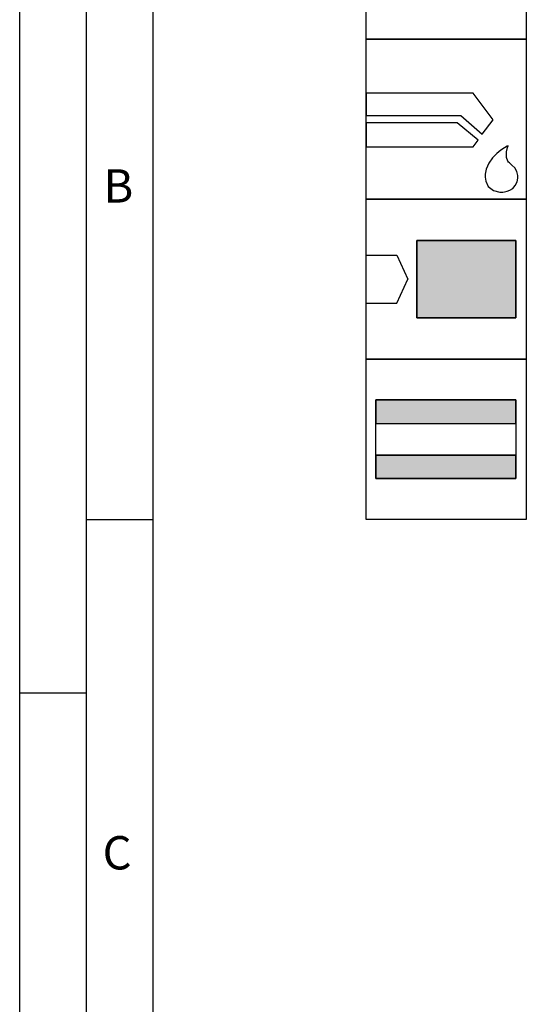
# Model space of a CAD drawing. Units: millimetres. Extents: x 0 to 594, y 0 to 420.
# Drawn here: x 0 to 38, y 274 to 347 of the extents above; entities that cross this region are included whole.
import ezdxf

# ---------------------------------------------------------------- set-up
doc = ezdxf.new("R2010")
doc.units = ezdxf.units.MM
doc.header["$LTSCALE"] = 32.67
doc.layers.add('607760173-000-00-ED1_CL', color=7, linetype='CONTINUOUS')
doc.layers.add('607760173-000-00-ED1_FORMAT', color=7, linetype='CONTINUOUS')
doc.styles.get("Standard").update_dxf_attribs({"font": 'TXT.SHX', "width": 0.7})

# ---------------------------------------------------------------- blocks, each defined once
blk = doc.blocks.new('DESIGN_DRAWING_PICTOGRAM_BL6', base_point=(72.833, 352))
at = {"layer": '607760173-000-00-ED1_CL', "color": 7, "linetype": 'CONTINUOUS'}
for p, q in [((26, 346), (26, 358)), ((38, 358), (38, 346)), ((38, 346), (26, 346)), ((26, 346), (38, 346)), ((26, 334), (26, 346)), ((38, 346), (38, 334)), ((34.012, 341.948), (26, 341.948)), ((26, 341.948), (26, 340.278)), ((35.501, 339.966), (34.012, 341.948)), ((26, 340.278), (33.097, 340.278)), ((32.813, 339.722), (26, 339.722)), ((26, 339.722), (26, 337.941)), ((34.38, 338.441), (32.813, 339.722)), ((33.097, 340.278), (34.694, 338.868)), ((34.694, 338.868), (35.501, 339.966)), ((34.012, 337.941), (34.38, 338.441)), ((26, 337.941), (34.012, 337.941)), ((35.779, 337.427), (35.46, 337.104)), ((36.096, 337.682), (35.779, 337.427)), ((36.374, 337.866), (36.096, 337.682)), ((36.57, 337.979), (36.374, 337.866)), ((36.511, 337.141), (36.518, 337.548)), ((36.518, 337.548), (36.596, 337.88)), ((36.645, 338.017), (36.57, 337.979)), ((36.596, 337.88), (36.645, 338.017)), ((35.183, 336.715), (34.987, 336.263)), ((35.46, 337.104), (35.183, 336.715)), ((36.61, 336.848), (36.511, 337.141)), ((36.674, 336.779), (36.61, 336.848)), ((36.73, 336.721), (36.674, 336.779)), ((36.912, 336.561), (36.73, 336.721)), ((34.987, 336.263), (34.912, 335.878)), ((37.133, 336.35), (36.912, 336.561)), ((37.295, 336.082), (37.133, 336.35)), ((37.359, 335.785), (37.295, 336.082)), ((34.912, 335.878), (34.912, 335.749)), ((34.912, 335.749), (34.912, 335.649)), ((34.912, 335.649), (34.959, 335.347)), ((34.959, 335.347), (35.143, 334.949)), ((37.174, 335.02), (37.308, 335.306)), ((37.308, 335.306), (37.359, 335.592)), ((37.359, 335.686), (37.359, 335.785)), ((37.359, 335.592), (37.359, 335.686)), ((35.143, 334.949), (35.528, 334.647)), ((35.528, 334.647), (36.016, 334.53)), ((36.016, 334.53), (36.179, 334.532)), ((36.179, 334.532), (36.229, 334.534)), ((36.229, 334.534), (36.363, 334.551)), ((36.363, 334.551), (36.552, 334.594)), ((36.552, 334.594), (36.769, 334.678)), ((36.769, 334.678), (36.985, 334.815)), ((36.985, 334.815), (37.174, 335.02)), ((38, 334), (26, 334)), ((26, 334), (38, 334)), ((26, 322), (26, 334)), ((38, 334), (26, 334)), ((38, 334), (38, 322)), ((29.788, 330.9), (37.218, 330.9)), ((29.788, 325.1), (29.788, 330.9)), ((29.788, 330.9), (29.788, 325.1)), ((37.218, 330.9), (29.788, 330.9)), ((37.218, 330.9), (37.218, 325.1)), ((37.218, 325.1), (37.218, 330.9)), ((26, 329.798), (28.3, 329.798)), ((28.3, 329.798), (29.102, 328)), ((28.3, 326.202), (29.102, 328)), ((26, 326.202), (28.3, 326.202)), ((37.218, 325.1), (29.788, 325.1)), ((29.788, 325.1), (37.218, 325.1)), ((26, 322), (38, 322)), ((26, 310), (26, 322)), ((38, 322), (26, 322)), ((38, 322), (38, 310)), ((26.718, 318.95), (37.218, 318.95)), ((26.718, 313.05), (26.718, 318.95)), ((26.718, 318.95), (26.718, 317.176)), ((37.218, 318.95), (26.718, 318.95)), ((37.218, 318.95), (37.218, 313.05)), ((37.218, 317.176), (37.218, 318.95)), ((26.718, 317.176), (37.218, 317.176)), ((26.718, 317.176), (37.218, 317.176)), ((26.718, 314.824), (37.218, 314.824)), ((26.718, 314.824), (26.718, 313.05)), ((37.218, 314.824), (26.718, 314.824)), ((37.218, 313.05), (37.218, 314.824)), ((37.218, 313.05), (26.718, 313.05)), ((26.718, 313.05), (37.218, 313.05)), ((38, 310), (26, 310))]:
    blk.add_line(p, q, dxfattribs=at)
for points in [[(37.218, 330.9), (37.218, 325.1), (29.788, 330.9), (29.788, 325.1)], [(37.218, 318.95), (37.218, 317.176), (26.718, 318.95), (26.718, 317.176)], [(37.218, 314.824), (37.218, 313.05), (26.718, 314.824), (26.718, 313.05)]]:
    blk.add_solid(points, dxfattribs=at)

msp = doc.modelspace()

# ---------------------------------------------------------------- linework, layer by layer
at = {"layer": '607760173-000-00-ED1_FORMAT', "color": 3, "linetype": 'CONTINUOUS'}
for p, q in [((0, 0), (0, 420)), ((5, 5), (5, 415)), ((5, 310), (10, 310)), ((0, 297), (5, 297))]:
    msp.add_line(p, q, dxfattribs=at)
at = {"layer": '607760173-000-00-ED1_FORMAT', "color": 7, "linetype": 'CONTINUOUS'}
msp.add_line((10, 10), (10, 410), dxfattribs=at)

# ---------------------------------------------------------------- block references
at = {"layer": '607760173-000-00-ED1_CL', "color": 3, "linetype": 'CONTINUOUS'}
msp.add_blockref('DESIGN_DRAWING_PICTOGRAM_BL6', (72.8333, 352), dxfattribs=at)

# ---------------------------------------------------------------- texts
at = {"layer": '607760173-000-00-ED1_FORMAT', "color": 2, "linetype": 'CONTINUOUS', "char_height": 2.5, "attachment_point": 1, "line_spacing_factor": 0.9}
for s, insert, width in [('B', (6.2798, 336.25), 3.660714), ('C', (6.2202, 286.25), 3.839286)]:
    msp.add_mtext(s, dxfattribs=dict(at, insert=insert, width=width))

doc.saveas('drawing.dxf')
